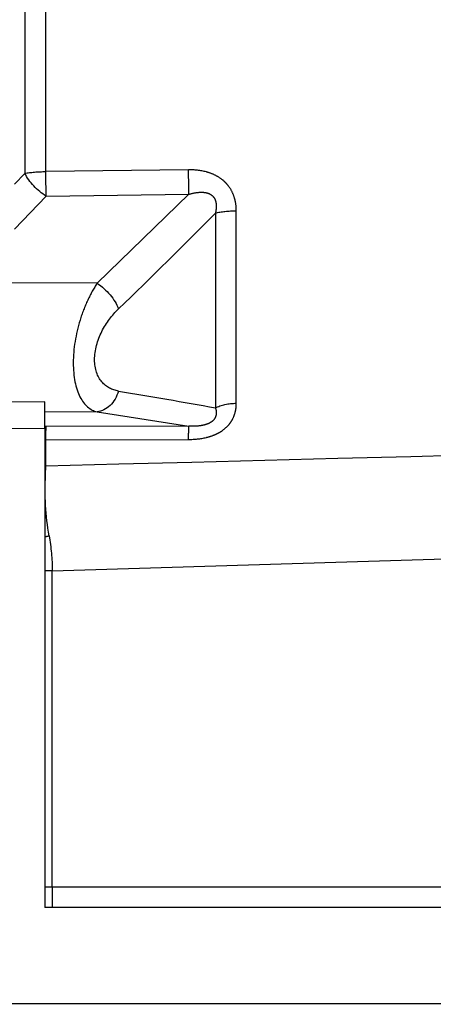
# Model space of a CAD drawing. Units: millimetres. Extents: x 1211 to 1602, y 1485 to 1771.
# Drawn here: x 1257 to 1262, y 1659 to 1671 of the extents above; entities that cross this region are included whole.
import ezdxf

# ---------------------------------------------------------------- set-up
doc = ezdxf.new("R2010")
doc.units = ezdxf.units.MM
doc.linetypes.add('DASHED', pattern=[19.05, 12.7, -6.35])

# ---------------------------------------------------------------- blocks, each defined once
blk = doc.blocks.new('A$C5628445C')
at = {"linetype": 'DASHED'}
for p, q in [((11.4297, 4.1053), (11.4297, 5.5447)), ((11.5331, 5.5533), (11.5331, 4.0967)), ((10.7242, 4.114), (11.4297, 4.1053)), ((11.5331, 4.0967), (11.585, 4.0438)), ((10.7223, 3.9936), (11.1757, 3.5552)), ((11.4277, 3.9847), (10.7223, 3.9936)), ((11.585, 3.8221), (11.4277, 3.9847)), ((10.4882, 2.9624), (10.4882, 3.912)), ((10.5917, 3.9011), (10.5917, 2.94)), ((11.1757, 3.5552), (11.835, 3.5569)), ((11.435, 2.9692), (11.835, 2.9673)), ((11.435, 2.8395), (11.435, 2.9692)), ((11.1757, 2.9197), (10.7223, 2.8493)), ((11.1757, 2.9197), (11.435, 2.9186)), ((10.7223, 2.8493), (11.4277, 2.848)), ((11.4277, 2.848), (11.435, 2.8493)), ((11.435, 2.8395), (11.435, 0.475)), ((11.835, 2.8375), (11.435, 2.8395)), ((11.4297, 2.7826), (10.7242, 2.7841)), ((11.4297, 2.6521), (11.4297, 2.7826)), ((11.431, 2.609), (11.4297, 2.6521)), ((11.3979, 2.1359), (5.66, 2.3094)), ((11.3979, 2.1359), (11.435, 2.1359)), ((11.3979, 0.575), (11.3979, 2.1359)), ((6.685, 0.575), (11.3979, 0.575)), ((11.3979, 0.575), (11.435, 0.575)), ((11.3979, 0.575), (11.3979, 0.475)), ((6.935, 0.475), (11.435, 0.475)), ((6.935, 0), (11.835, 0))]:
    blk.add_line(p, q, dxfattribs=at)
for centre, radius, start, end in [((24.6681, 17.676), 19.695, 224.3797, 226.3365), ((16.6435, -30.6598), 34.1405, 99.39531, 100.21037), ((10.1501, 2.5348), 1.2831, 349.8407, 3.3146), ((12.4401, 2.1312), 1.0422, 170.2072, 179.741)]:
    blk.add_arc(centre, radius, start, end, dxfattribs=at)
for centre, major_axis, ratio, start_param, end_param in [((10.7216, 4.0849), (-0.0019, -0.15), 0.015272, 0.916438, 1.766103), ((11.427, 4.076), (-0.0019, -0.15), 0.015258, 0.916438, 1.767857), ((11.427, 4.076), (-0.1086, -0.1035), 0.488073, 1.140792, 2.2234), ((11.427, 4.076), (0.15, 0), 0.195612, 0.785398, 1.553343), ((10.4856, 3.8746), (0.15, 0), 0.249261, 0.785398, 1.553343), ((11.1763, 3.4638), (-0.1028, -0.1092), 0.46822, 4.256442, 5.428477), ((11.1763, 3.0684), (0.0224, -0.1483), 0.759294, 4.909202, 6.081237), ((10.4856, 2.8861), (0.15, 0), 0.508534, 0.785398, 1.553343), ((10.7216, 2.7006), (0.0003, 0.15), 0.019805, 5.302596, 6.15226), ((11.427, 2.6993), (0.0003, 0.15), 0.019783, 5.300841, 6.15226), ((11.427, 2.6993), (-0.025, 0.1479), 0.791837, 6.005122, 6.067804), ((11.427, 2.6993), (0.15, 0), 0.555128, 1.517751, 1.553343), ((11.427, 2.5635), (0.15, 0), 0.590591, 1.517751, 1.553343), ((11.4286, 2.5278), (0.1495, 0.0128), 0.538975, 1.48191, 1.508567), ((11.4122, 2.2788), (-0.147, 0.0298), 0.194873, 4.596049, 4.745921), ((11.4332, 0.575), (0, 0.1), 0.707107, 3.141593, 3.166722)]:
    blk.add_ellipse(centre, major_axis=major_axis, ratio=ratio, start_param=start_param, end_param=end_param, dxfattribs=at)
for points, knots in [([(10.4882, 3.912), (10.4882, 3.9265), (10.4895, 3.9408), (10.4948, 3.9691), (10.499, 3.9832), (10.5104, 4.0096), (10.5176, 4.0221), (10.531, 4.0396), (10.5358, 4.0452), (10.546, 4.0557), (10.5515, 4.0606), (10.5686, 4.0742), (10.5813, 4.0821), (10.6079, 4.095), (10.6219, 4.1), (10.665, 4.1116), (10.6944, 4.1144), (10.7242, 4.114)], [0, 0, 0, 0, 0.125, 0.125, 0.25, 0.25, 0.375, 0.375, 0.4375, 0.4375, 0.5, 0.5, 0.625, 0.625, 0.75, 0.75, 1, 1, 1, 1]), ([(10.7223, 3.9936), (10.7055, 3.9985), (10.6886, 4.0022), (10.6628, 4.004), (10.654, 4.0039), (10.6409, 4.0022), (10.6366, 4.0014), (10.6282, 3.999), (10.624, 3.9975), (10.6162, 3.9936), (10.6125, 3.9912), (10.6057, 3.9856), (10.6026, 3.9824), (10.5973, 3.9753), (10.5951, 3.9714), (10.5916, 3.9631), (10.5903, 3.9589), (10.5875, 3.9457), (10.5871, 3.9366), (10.5882, 3.9188), (10.5896, 3.9099), (10.5917, 3.9011)], [0, 0, 0, 0, 0.25, 0.25, 0.375, 0.375, 0.4375, 0.4375, 0.5, 0.5, 0.5625, 0.5625, 0.625, 0.625, 0.6875, 0.6875, 0.75, 0.75, 0.875, 0.875, 1, 1, 1, 1]), ([(11.1757, 3.5552), (11.1927, 3.5294), (11.2083, 3.5013), (11.237, 3.4401), (11.2499, 3.4067), (11.2815, 3.3044), (11.294, 3.2299), (11.2942, 3.0942), (11.2821, 3.036), (11.2394, 2.9525), (11.2097, 2.928), (11.1757, 2.9197)], [0, 0, 0, 0, 0.125, 0.125, 0.25, 0.25, 0.5, 0.5, 0.75, 0.75, 1, 1, 1, 1]), ([(11.0702, 3.0227), (11.1019, 3.028), (11.1305, 3.0419), (11.1745, 3.0934), (11.1886, 3.1318), (11.1888, 3.2231), (11.1747, 3.2735), (11.1311, 3.3605), (11.102, 3.398), (11.0702, 3.4284)], [0, 0, 0, 0, 0.25, 0.25, 0.5, 0.5, 0.75, 0.75, 1, 1, 1, 1]), ([(10.7242, 2.7841), (10.6944, 2.7841), (10.665, 2.7869), (10.6219, 2.7972), (10.608, 2.8017), (10.5881, 2.8101), (10.5817, 2.8132), (10.5691, 2.82), (10.563, 2.8238), (10.5459, 2.8357), (10.5357, 2.8447), (10.5224, 2.8599), (10.5183, 2.8652), (10.5109, 2.8762), (10.5077, 2.8819), (10.4991, 2.8994), (10.4949, 2.9117), (10.4895, 2.9368), (10.4882, 2.9495), (10.4882, 2.9624)], [0, 0, 0, 0, 0.25, 0.25, 0.375, 0.375, 0.4375, 0.4375, 0.5, 0.5, 0.625, 0.625, 0.6875, 0.6875, 0.75, 0.75, 0.875, 0.875, 1, 1, 1, 1]), ([(10.5917, 2.94), (10.5896, 2.9337), (10.5882, 2.9273), (10.5871, 2.9141), (10.5875, 2.9073), (10.5911, 2.8938), (10.5945, 2.887), (10.605, 2.8746), (10.612, 2.8693), (10.6276, 2.8609), (10.6362, 2.8579), (10.6535, 2.8533), (10.6622, 2.8518), (10.6883, 2.8487), (10.7054, 2.8486), (10.7223, 2.8493)], [0, 0, 0, 0, 0.125, 0.125, 0.25, 0.25, 0.375, 0.375, 0.5, 0.5, 0.625, 0.625, 0.75, 0.75, 1, 1, 1, 1])]:
    blk.add_open_spline(points, degree=3, knots=knots, dxfattribs=at)
blk.add_open_spline([(5.66, 2.8038), (7.5832, 2.7523), (9.5064, 2.7018), (11.4297, 2.6521)], degree=3, dxfattribs=at)

msp = doc.modelspace()

# ---------------------------------------------------------------- linework, layer by layer
msp.add_line((1266.754, 1659.243), (1250.502, 1659.23))

# ---------------------------------------------------------------- block references
at = {"xscale": -2.406416511012386, "yscale": 2.406416511012386, "zscale": 2.406416511012386}
msp.add_blockref('A$C5628445C', (1284.746, 1659.237), dxfattribs=at)

doc.saveas('drawing.dxf')
